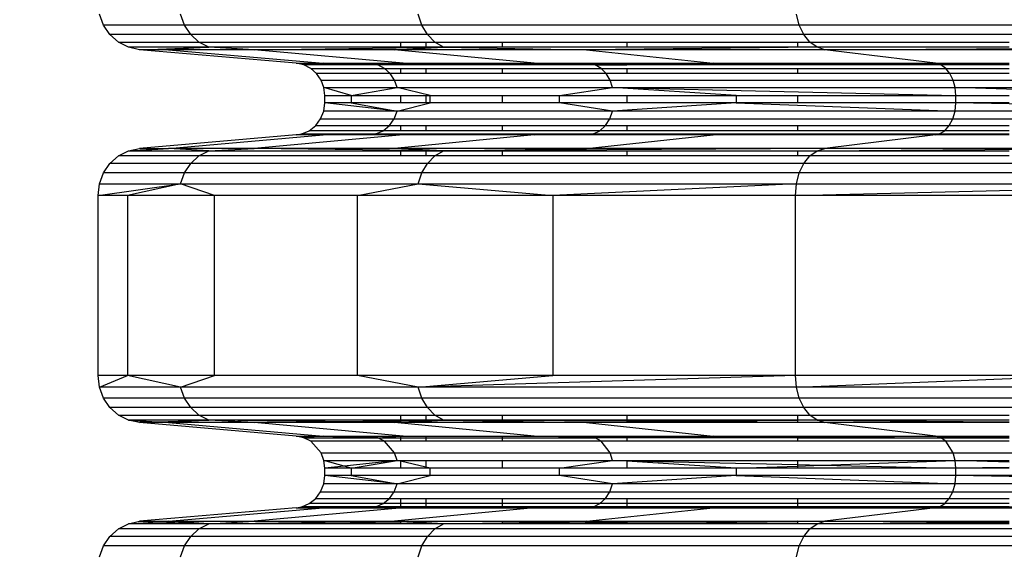
# Model space of a CAD drawing. Units: millimetres. Extents: x -491 to 8992, y 414 to 8232.
# Drawn here: x 3081 to 3206, y 3274 to 3342 of the extents above; entities that cross this region are included whole.
import ezdxf

# ---------------------------------------------------------------- set-up
doc = ezdxf.new("R2010")
doc.units = ezdxf.units.MM
doc.layers.add('Strefa bezpieczna', color=8, linetype='Continuous')
doc.dimstyles.get("Standard").update_dxf_attribs({"dimtxt": 180, "dimasz": 200, "dimexe": 0.18, "dimexo": 0.0625, "dimgap": 200, "dimtad": 0, "dimtih": 1, "dimtoh": 1, "dimlfac": 0.001, "dimzin": 0, "dimdsep": 46, "dimtxsty": 'Standard', "dimcen": 0.09, "dimse1": 1, "dimse2": 1, "dimadec": 0, "dimazin": 0, "dimtfac": 1, "dimtdec": 4, "dimtofl": 0, "dimtmove": 0, "dimatfit": 3, "dimfxl": 0, "dimtolj": 1, "dimtzin": 0, "dimarcsym": 0})

# ---------------------------------------------------------------- blocks, each defined once
blk = doc.blocks.new('*D1')
at = {"layer": 'Defpoints', "color": 0}
for p in [(5375.78, 6846.99), (-252.89, 414.14), (3764.6, 414.14)]:
    blk.add_point(p, dxfattribs=at)
at = {"layer": 'Strefa bezpieczna', "color": 0, "lineweight": -2}
for p, q in [((-252.89, 6646.99), (-252.89, 4126.05)), ((-252.89, 614.14), (-252.89, 3546.05))]:
    blk.add_line(p, q, dxfattribs=at)
at = {"layer": 'Strefa bezpieczna', "color": 0}
for points in [[(-286.23, 6646.99), (-219.56, 6646.99), (-252.89, 6846.99)], [(-286.23, 614.14), (-219.56, 614.14), (-252.89, 414.14)]]:
    blk.add_solid(points, dxfattribs=at)
at = {"layer": 'Strefa bezpieczna', "color": 0, "insert": (-252.89, 3836.05), "char_height": 180, "attachment_point": 5}
blk.add_mtext('\\A1;6.43', dxfattribs=at)
blk = doc.blocks.new('*D2')
at = {"layer": 'Defpoints', "color": 0}
for p in [(6085.86, 5346.99), (650.94, 1708.32), (4395.58, 1708.32)]:
    blk.add_point(p, dxfattribs=at)
at = {"layer": 'Strefa bezpieczna', "color": 0, "lineweight": -2}
for p, q in [((650.94, 5146.99), (650.94, 3836.05)), ((650.94, 1908.32), (650.94, 3256.05))]:
    blk.add_line(p, q, dxfattribs=at)
at = {"layer": 'Strefa bezpieczna', "color": 0}
for points in [[(617.61, 5146.99), (684.28, 5146.99), (650.94, 5346.99)], [(617.61, 1908.32), (684.28, 1908.32), (650.94, 1708.32)]]:
    blk.add_solid(points, dxfattribs=at)
at = {"layer": 'Strefa bezpieczna', "color": 0, "insert": (650.94, 3546.05), "char_height": 180, "attachment_point": 5}
blk.add_mtext('\\A1;3.64', dxfattribs=at)
blk = doc.blocks.new('*D4')
at = {"layer": 'Defpoints', "color": 0}
for p in [(7028.03, 7571.07), (7028.03, 4598.64), (2787.31, 2368.09)]:
    blk.add_point(p, dxfattribs=at)
at = {"layer": 'Strefa bezpieczna', "color": 0, "lineweight": -2}
for p, q in [((2987.31, 7571.07), (4521.52, 7571.07)), ((6828.03, 7571.07), (5461.52, 7571.07))]:
    blk.add_line(p, q, dxfattribs=at)
at = {"layer": 'Strefa bezpieczna', "color": 0}
for points in [[(2987.31, 7604.41), (2987.31, 7537.74), (2787.31, 7571.07)], [(6828.03, 7604.41), (6828.03, 7537.74), (7028.03, 7571.07)]]:
    blk.add_solid(points, dxfattribs=at)
at = {"layer": 'Strefa bezpieczna', "color": 0, "insert": (4991.52, 7571.07), "char_height": 180, "attachment_point": 5}
blk.add_mtext('\\A1;4.24', dxfattribs=at)

msp = doc.modelspace()

# ---------------------------------------------------------------- linework, layer by layer
for p, q in [((3091.819, 3340.852), (3091.301, 3342.228)), ((3102.099, 3340.852), (3101.599, 3342.228)), ((3132.24, 3340.852), (3131.791, 3342.228)), ((3180.187, 3340.852), (3179.82, 3342.228)), ((3092.646, 3339.649), (3091.819, 3340.852)), ((3102.099, 3340.852), (3091.819, 3340.852)), ((3102.899, 3339.649), (3102.099, 3340.852)), ((3132.24, 3340.852), (3102.099, 3340.852)), ((3132.956, 3339.649), (3132.24, 3340.852)), ((3180.187, 3340.852), (3132.24, 3340.852)), ((3180.772, 3339.649), (3180.187, 3340.852)), ((3242.672, 3340.852), (3180.187, 3340.852)), ((3093.733, 3338.694), (3092.646, 3339.649)), ((3102.899, 3339.649), (3092.646, 3339.649)), ((3103.948, 3338.694), (3102.899, 3339.649)), ((3132.956, 3339.649), (3102.899, 3339.649)), ((3133.898, 3338.694), (3132.956, 3339.649)), ((3180.772, 3339.649), (3132.956, 3339.649)), ((3181.54, 3338.694), (3180.772, 3339.649)), ((3243.086, 3339.649), (3180.772, 3339.649)), ((3095.013, 3338.044), (3093.733, 3338.694)), ((3093.733, 3338.694), (3103.948, 3338.694)), ((3105.184, 3338.044), (3095.013, 3338.044)), ((3096.407, 3337.74), (3095.013, 3338.044)), ((3096.407, 3337.74), (3098.728, 3337.821)), ((3116.302, 3336.021), (3096.407, 3337.74)), ((3100.065, 3337.74), (3096.407, 3337.74)), ((3098.728, 3337.821), (3105.184, 3338.044)), ((3098.728, 3337.821), (3100.065, 3337.74)), ((3105.184, 3338.044), (3100.065, 3337.74)), ((3110.949, 3337.74), (3100.065, 3337.74)), ((3100.065, 3337.74), (3119.715, 3336.021)), ((3105.184, 3338.044), (3103.948, 3338.694)), ((3103.948, 3338.694), (3129.525, 3338.694)), ((3110.949, 3337.74), (3105.184, 3338.044)), ((3129.525, 3338.044), (3105.184, 3338.044)), ((3110.949, 3337.74), (3135.006, 3338.044)), ((3129.87, 3336.021), (3110.949, 3337.74)), ((3128.791, 3337.74), (3110.949, 3337.74)), ((3128.791, 3337.74), (3135.006, 3338.044)), ((3146.517, 3336.021), (3128.791, 3337.74)), ((3153.151, 3337.74), (3128.791, 3337.74)), ((3129.525, 3338.694), (3129.525, 3338.044)), ((3129.525, 3338.694), (3132.775, 3338.694)), ((3132.775, 3338.044), (3129.525, 3338.044)), ((3132.775, 3338.694), (3132.775, 3338.044)), ((3132.775, 3338.694), (3133.898, 3338.694)), ((3135.006, 3338.044), (3132.775, 3338.044)), ((3135.006, 3338.044), (3133.898, 3338.694)), ((3133.898, 3338.694), (3142.446, 3338.694)), ((3135.006, 3338.044), (3153.151, 3337.74)), ((3142.446, 3338.044), (3135.006, 3338.044)), ((3142.446, 3338.694), (3142.446, 3338.044)), ((3142.446, 3338.694), (3158.299, 3338.694)), ((3158.299, 3338.044), (3142.446, 3338.044)), ((3182.445, 3338.044), (3153.151, 3337.74)), ((3183.431, 3337.74), (3153.151, 3337.74)), ((3153.151, 3337.74), (3169.247, 3336.021)), ((3158.299, 3338.694), (3158.299, 3338.044)), ((3158.299, 3338.694), (3179.945, 3338.694)), ((3179.945, 3338.044), (3158.299, 3338.044)), ((3179.945, 3338.694), (3179.945, 3338.044)), ((3179.945, 3338.694), (3181.54, 3338.694)), ((3182.445, 3338.044), (3179.945, 3338.044)), ((3182.445, 3338.044), (3181.54, 3338.694)), ((3181.54, 3338.694), (3206.849, 3338.694)), ((3183.431, 3337.74), (3182.445, 3338.044)), ((3206.849, 3338.044), (3182.445, 3338.044)), ((3183.431, 3337.74), (3244.269, 3338.044)), ((3197.498, 3336.021), (3183.431, 3337.74)), ((3218.883, 3337.74), (3183.431, 3337.74)), ((3117.258, 3335.812), (3116.302, 3336.021)), ((3116.302, 3336.021), (3119.715, 3336.021)), ((3119.061, 3335.965), (3116.302, 3336.021)), ((3119.061, 3335.965), (3117.258, 3335.812)), ((3118.136, 3335.366), (3117.258, 3335.812)), ((3126.671, 3335.812), (3117.258, 3335.812)), ((3118.136, 3335.366), (3127.519, 3335.366)), ((3118.881, 3334.711), (3118.136, 3335.366)), ((3119.715, 3336.021), (3119.061, 3335.965)), ((3126.671, 3335.812), (3119.061, 3335.965)), ((3119.715, 3336.021), (3126.671, 3335.812)), ((3119.715, 3336.021), (3129.525, 3336.021)), ((3126.671, 3335.812), (3129.525, 3336.021)), ((3127.519, 3335.366), (3126.671, 3335.812)), ((3129.525, 3335.812), (3126.671, 3335.812)), ((3128.24, 3334.711), (3127.519, 3335.366)), ((3127.519, 3335.366), (3129.525, 3335.366)), ((3129.525, 3336.021), (3129.525, 3335.812)), ((3129.525, 3336.021), (3129.87, 3336.021)), ((3132.775, 3335.812), (3129.525, 3335.812)), ((3129.525, 3335.366), (3129.525, 3334.711)), ((3129.525, 3335.366), (3132.775, 3335.366)), ((3129.87, 3336.021), (3132.775, 3336.021)), ((3132.775, 3336.021), (3132.775, 3335.812)), ((3132.775, 3336.021), (3142.446, 3336.021)), ((3142.446, 3335.812), (3132.775, 3335.812)), ((3132.775, 3335.366), (3132.775, 3334.711)), ((3132.775, 3335.366), (3142.446, 3335.366)), ((3142.446, 3336.021), (3142.446, 3335.812)), ((3142.446, 3336.021), (3146.517, 3336.021)), ((3154.271, 3335.812), (3142.446, 3335.812)), ((3142.446, 3335.366), (3142.446, 3334.711)), ((3142.446, 3335.366), (3155.031, 3335.366)), ((3154.271, 3335.812), (3146.517, 3336.021)), ((3146.517, 3336.021), (3158.299, 3336.021)), ((3158.299, 3335.868), (3154.271, 3335.812)), ((3155.031, 3335.366), (3154.271, 3335.812)), ((3154.271, 3335.812), (3158.299, 3335.812)), ((3155.677, 3334.711), (3155.031, 3335.366)), ((3155.031, 3335.366), (3158.299, 3335.366)), ((3158.299, 3336.021), (3158.299, 3335.868)), ((3158.299, 3336.021), (3169.247, 3336.021)), ((3169.247, 3336.021), (3158.299, 3335.868)), ((3158.299, 3335.812), (3179.945, 3335.936)), ((3158.299, 3335.868), (3158.299, 3335.812)), ((3179.945, 3335.812), (3158.299, 3335.812)), ((3158.299, 3335.366), (3158.299, 3334.711)), ((3158.299, 3335.366), (3179.945, 3335.366)), ((3169.247, 3336.021), (3179.945, 3336.021)), ((3169.247, 3336.021), (3179.945, 3335.936)), ((3179.945, 3336.021), (3179.945, 3335.936)), ((3179.945, 3336.021), (3197.498, 3336.021)), ((3179.945, 3335.936), (3180.573, 3335.939)), ((3179.945, 3335.936), (3179.945, 3335.812)), ((3198.175, 3335.812), (3179.945, 3335.812)), ((3179.945, 3335.366), (3179.945, 3334.711)), ((3179.945, 3335.366), (3198.795, 3335.366)), ((3180.573, 3335.939), (3197.498, 3336.021)), ((3180.573, 3335.939), (3198.175, 3335.812)), ((3198.175, 3335.812), (3197.498, 3336.021)), ((3197.498, 3336.021), (3206.849, 3336.021)), ((3206.849, 3335.987), (3197.498, 3336.021)), ((3206.849, 3335.868), (3198.175, 3335.812)), ((3198.795, 3335.366), (3198.175, 3335.812)), ((3206.849, 3335.812), (3198.175, 3335.812)), ((3199.323, 3334.711), (3198.795, 3335.366)), ((3198.795, 3335.366), (3206.849, 3335.366)), ((3128.24, 3334.711), (3118.881, 3334.711)), ((3119.449, 3333.886), (3118.881, 3334.711)), ((3119.449, 3333.886), (3128.788, 3333.886)), ((3119.804, 3332.941), (3119.449, 3333.886)), ((3128.788, 3333.886), (3128.24, 3334.711)), ((3129.525, 3334.711), (3128.24, 3334.711)), ((3128.788, 3333.886), (3156.168, 3333.886)), ((3129.131, 3332.941), (3128.788, 3333.886)), ((3132.775, 3334.711), (3129.525, 3334.711)), ((3142.446, 3334.711), (3132.775, 3334.711)), ((3155.677, 3334.711), (3142.446, 3334.711)), ((3156.168, 3333.886), (3155.677, 3334.711)), ((3158.299, 3334.711), (3155.677, 3334.711)), ((3156.168, 3333.886), (3199.724, 3333.886)), ((3156.476, 3332.941), (3156.168, 3333.886)), ((3179.945, 3334.711), (3158.299, 3334.711)), ((3199.323, 3334.711), (3179.945, 3334.711)), ((3199.724, 3333.886), (3199.323, 3334.711)), ((3206.849, 3334.711), (3199.323, 3334.711)), ((3199.724, 3333.886), (3256.487, 3333.886)), ((3199.975, 3332.941), (3199.724, 3333.886)), ((3119.804, 3332.941), (3129.131, 3332.941)), ((3119.925, 3331.935), (3119.804, 3332.941)), ((3123.293, 3331.935), (3119.804, 3332.941)), ((3123.293, 3331.935), (3129.131, 3332.941)), ((3129.131, 3332.941), (3156.476, 3332.941)), ((3133.316, 3331.935), (3129.131, 3332.941)), ((3149.746, 3331.935), (3156.476, 3332.941)), ((3156.476, 3332.941), (3199.975, 3332.941)), ((3172.178, 3331.935), (3156.476, 3332.941)), ((3156.476, 3332.941), (3200.061, 3331.935)), ((3199.975, 3332.941), (3256.665, 3332.941)), ((3200.061, 3331.935), (3199.975, 3332.941)), ((3232.707, 3331.935), (3199.975, 3332.941)), ((3119.925, 3331.935), (3123.293, 3331.935)), ((3119.925, 3331.014), (3119.925, 3331.935)), ((3123.293, 3331.935), (3123.293, 3331.014)), ((3123.293, 3331.935), (3129.525, 3331.935)), ((3129.525, 3331.935), (3129.525, 3331.014)), ((3129.525, 3331.935), (3132.775, 3331.935)), ((3132.775, 3331.935), (3132.775, 3331.014)), ((3132.775, 3331.935), (3133.316, 3331.935)), ((3133.316, 3331.014), (3133.316, 3331.935)), ((3133.316, 3331.935), (3142.446, 3331.935)), ((3142.446, 3331.935), (3142.446, 3331.014)), ((3142.446, 3331.935), (3149.746, 3331.935)), ((3149.746, 3331.014), (3149.746, 3331.935)), ((3149.746, 3331.935), (3158.299, 3331.935)), ((3158.299, 3331.935), (3158.299, 3331.014)), ((3158.299, 3331.935), (3172.178, 3331.935)), ((3172.178, 3331.935), (3172.178, 3331.014)), ((3172.178, 3331.935), (3179.945, 3331.935)), ((3179.945, 3331.935), (3179.945, 3331.014)), ((3179.945, 3331.935), (3200.061, 3331.935)), ((3200.061, 3331.014), (3200.061, 3331.935)), ((3200.061, 3331.935), (3206.849, 3331.935)), ((3119.79, 3329.953), (3119.925, 3331.014)), ((3129.118, 3329.953), (3119.925, 3331.014)), ((3123.293, 3331.014), (3119.925, 3331.014)), ((3123.293, 3331.014), (3129.118, 3329.953)), ((3129.525, 3331.014), (3123.293, 3331.014)), ((3129.118, 3329.953), (3133.316, 3331.014)), ((3132.775, 3331.014), (3129.525, 3331.014)), ((3133.316, 3331.014), (3132.775, 3331.014)), ((3142.446, 3331.014), (3133.316, 3331.014)), ((3149.746, 3331.014), (3142.446, 3331.014)), ((3156.464, 3329.953), (3149.746, 3331.014)), ((3158.299, 3331.014), (3149.746, 3331.014)), ((3172.178, 3331.014), (3156.464, 3329.953)), ((3172.178, 3331.014), (3158.299, 3331.014)), ((3172.178, 3331.014), (3199.965, 3329.953)), ((3179.945, 3331.014), (3172.178, 3331.014)), ((3200.061, 3331.014), (3179.945, 3331.014)), ((3199.965, 3329.953), (3200.061, 3331.014)), ((3256.658, 3329.953), (3200.061, 3331.014)), ((3206.849, 3331.014), (3200.061, 3331.014)), ((3118.768, 3328.116), (3119.396, 3328.965)), ((3119.396, 3328.965), (3119.79, 3329.953)), ((3119.396, 3328.965), (3128.736, 3328.965)), ((3129.118, 3329.953), (3119.79, 3329.953)), ((3128.13, 3328.116), (3128.736, 3328.965)), ((3128.736, 3328.965), (3129.118, 3329.953)), ((3128.736, 3328.965), (3156.122, 3328.965)), ((3156.464, 3329.953), (3129.118, 3329.953)), ((3155.578, 3328.116), (3156.122, 3328.965)), ((3156.122, 3328.965), (3156.464, 3329.953)), ((3156.122, 3328.965), (3199.686, 3328.965)), ((3199.965, 3329.953), (3156.464, 3329.953)), ((3199.242, 3328.116), (3199.686, 3328.965)), ((3199.686, 3328.965), (3199.965, 3329.953)), ((3199.686, 3328.965), (3256.46, 3328.965)), ((3256.658, 3329.953), (3199.965, 3329.953)), ((3117.949, 3327.464), (3118.768, 3328.116)), ((3118.768, 3328.116), (3128.13, 3328.116)), ((3127.339, 3327.464), (3128.13, 3328.116)), ((3128.13, 3328.116), (3129.525, 3328.116)), ((3129.525, 3328.116), (3129.525, 3327.464)), ((3129.525, 3328.116), (3132.775, 3328.116)), ((3132.775, 3328.116), (3132.775, 3327.464)), ((3132.775, 3328.116), (3142.446, 3328.116)), ((3142.446, 3328.116), (3142.446, 3327.464)), ((3142.446, 3328.116), (3155.578, 3328.116)), ((3154.869, 3327.464), (3155.578, 3328.116)), ((3155.578, 3328.116), (3158.299, 3328.116)), ((3158.299, 3328.116), (3158.299, 3327.464)), ((3158.299, 3328.116), (3179.945, 3328.116)), ((3179.945, 3328.116), (3179.945, 3327.464)), ((3179.945, 3328.116), (3199.242, 3328.116)), ((3198.663, 3327.464), (3199.242, 3328.116)), ((3199.242, 3328.116), (3206.849, 3328.116)), ((3116.302, 3326.929), (3096.407, 3325.21)), ((3100.065, 3325.21), (3119.715, 3326.929)), ((3129.87, 3326.929), (3110.949, 3325.21)), ((3116.302, 3326.929), (3116.996, 3327.055)), ((3118.992, 3326.963), (3116.302, 3326.929)), ((3119.715, 3326.929), (3116.302, 3326.929)), ((3116.996, 3327.055), (3117.949, 3327.464)), ((3116.996, 3327.055), (3126.419, 3327.055)), ((3118.992, 3326.963), (3116.996, 3327.055)), ((3127.339, 3327.464), (3117.949, 3327.464)), ((3126.419, 3327.055), (3118.992, 3326.963)), ((3119.715, 3326.929), (3118.992, 3326.963)), ((3119.715, 3326.929), (3126.419, 3327.055)), ((3129.525, 3326.929), (3119.715, 3326.929)), ((3126.419, 3327.055), (3127.339, 3327.464)), ((3126.419, 3327.055), (3129.525, 3327.055)), ((3129.525, 3326.929), (3126.419, 3327.055)), ((3129.525, 3327.464), (3127.339, 3327.464)), ((3146.517, 3326.929), (3128.791, 3325.21)), ((3132.775, 3327.464), (3129.525, 3327.464)), ((3129.525, 3327.055), (3129.525, 3326.929)), ((3129.525, 3327.055), (3132.775, 3327.055)), ((3129.87, 3326.929), (3129.525, 3326.929)), ((3132.775, 3326.929), (3129.87, 3326.929)), ((3142.446, 3327.464), (3132.775, 3327.464)), ((3132.775, 3327.055), (3132.775, 3326.929)), ((3132.775, 3327.055), (3142.446, 3327.055)), ((3142.446, 3326.929), (3132.775, 3326.929)), ((3154.869, 3327.464), (3142.446, 3327.464)), ((3142.446, 3327.055), (3142.446, 3326.929)), ((3142.446, 3327.055), (3154.044, 3327.055)), ((3146.517, 3326.929), (3142.446, 3326.929)), ((3146.517, 3326.929), (3154.044, 3327.055)), ((3158.299, 3326.929), (3146.517, 3326.929)), ((3153.151, 3325.21), (3169.247, 3326.929)), ((3154.044, 3327.055), (3154.869, 3327.464)), ((3154.044, 3327.055), (3158.299, 3327.055)), ((3158.299, 3327.02), (3154.044, 3327.055)), ((3158.299, 3327.464), (3154.869, 3327.464)), ((3179.945, 3327.464), (3158.299, 3327.464)), ((3158.299, 3327.055), (3158.299, 3327.02)), ((3158.299, 3327.055), (3179.945, 3327.055)), ((3158.299, 3327.055), (3179.945, 3326.976)), ((3158.299, 3327.02), (3158.299, 3326.929)), ((3169.247, 3326.929), (3158.299, 3327.02)), ((3169.247, 3326.929), (3158.299, 3326.929)), ((3169.247, 3326.929), (3179.945, 3326.976)), ((3179.945, 3326.929), (3169.247, 3326.929)), ((3198.663, 3327.464), (3179.945, 3327.464)), ((3179.945, 3327.055), (3179.945, 3326.976)), ((3179.945, 3327.055), (3197.99, 3327.055)), ((3179.945, 3326.976), (3180.494, 3326.978)), ((3179.945, 3326.976), (3179.945, 3326.929)), ((3197.498, 3326.929), (3179.945, 3326.929)), ((3180.494, 3326.978), (3197.99, 3327.055)), ((3180.494, 3326.978), (3197.498, 3326.929)), ((3197.498, 3326.929), (3183.431, 3325.21)), ((3197.498, 3326.929), (3197.99, 3327.055)), ((3206.849, 3326.929), (3197.498, 3326.929)), ((3197.99, 3327.055), (3198.663, 3327.464)), ((3197.99, 3327.055), (3206.849, 3327.055)), ((3206.849, 3327.021), (3197.99, 3327.055)), ((3206.849, 3327.464), (3198.663, 3327.464)), ((3095.013, 3324.906), (3096.407, 3325.21)), ((3095.013, 3324.906), (3098.728, 3325.129)), ((3096.407, 3325.21), (3098.728, 3325.129)), ((3096.407, 3325.21), (3100.065, 3325.21)), ((3098.728, 3325.129), (3100.065, 3325.21)), ((3105.184, 3324.906), (3100.065, 3325.21)), ((3110.949, 3325.21), (3100.065, 3325.21)), ((3105.184, 3324.906), (3110.949, 3325.21)), ((3135.006, 3324.906), (3110.949, 3325.21)), ((3128.791, 3325.21), (3110.949, 3325.21)), ((3135.006, 3324.906), (3128.791, 3325.21)), ((3153.151, 3325.21), (3128.791, 3325.21)), ((3135.006, 3324.906), (3153.151, 3325.21)), ((3183.431, 3325.21), (3135.006, 3324.906)), ((3183.431, 3325.21), (3153.151, 3325.21)), ((3182.445, 3324.906), (3183.431, 3325.21)), ((3182.445, 3324.906), (3218.883, 3325.21)), ((3218.883, 3325.21), (3183.431, 3325.21)), ((3092.646, 3323.301), (3093.733, 3324.256)), ((3093.733, 3324.256), (3095.013, 3324.906)), ((3103.948, 3324.256), (3093.733, 3324.256)), ((3095.013, 3324.906), (3105.184, 3324.906)), ((3102.899, 3323.301), (3103.948, 3324.256)), ((3103.948, 3324.256), (3105.184, 3324.906)), ((3129.525, 3324.256), (3103.948, 3324.256)), ((3105.184, 3324.906), (3129.525, 3324.906)), ((3129.525, 3324.906), (3129.525, 3324.256)), ((3129.525, 3324.906), (3132.775, 3324.906)), ((3132.775, 3324.256), (3129.525, 3324.256)), ((3132.775, 3324.906), (3132.775, 3324.256)), ((3132.775, 3324.906), (3135.006, 3324.906)), ((3133.898, 3324.256), (3132.775, 3324.256)), ((3132.956, 3323.301), (3133.898, 3324.256)), ((3133.898, 3324.256), (3135.006, 3324.906)), ((3142.446, 3324.256), (3133.898, 3324.256)), ((3135.006, 3324.906), (3142.446, 3324.906)), ((3142.446, 3324.906), (3142.446, 3324.256)), ((3142.446, 3324.906), (3158.299, 3324.906)), ((3158.299, 3324.256), (3142.446, 3324.256)), ((3158.299, 3324.906), (3158.299, 3324.256)), ((3158.299, 3324.906), (3179.945, 3324.906)), ((3179.945, 3324.256), (3158.299, 3324.256)), ((3179.945, 3324.906), (3179.945, 3324.256)), ((3179.945, 3324.906), (3182.445, 3324.906)), ((3181.54, 3324.256), (3179.945, 3324.256)), ((3180.772, 3323.301), (3181.54, 3324.256)), ((3181.54, 3324.256), (3182.445, 3324.906)), ((3206.849, 3324.256), (3181.54, 3324.256)), ((3182.445, 3324.906), (3206.849, 3324.906)), ((3091.819, 3322.098), (3092.646, 3323.301)), ((3102.899, 3323.301), (3092.646, 3323.301)), ((3102.099, 3322.098), (3102.899, 3323.301)), ((3132.956, 3323.301), (3102.899, 3323.301)), ((3132.24, 3322.098), (3132.956, 3323.301)), ((3180.772, 3323.301), (3132.956, 3323.301)), ((3180.187, 3322.098), (3180.772, 3323.301)), ((3243.086, 3323.301), (3180.772, 3323.301)), ((3091.301, 3320.721), (3091.819, 3322.098)), ((3102.099, 3322.098), (3091.819, 3322.098)), ((3101.599, 3320.721), (3102.099, 3322.098)), ((3132.24, 3322.098), (3102.099, 3322.098)), ((3131.791, 3320.721), (3132.24, 3322.098)), ((3180.187, 3322.098), (3132.24, 3322.098)), ((3179.82, 3320.721), (3180.187, 3322.098)), ((3242.672, 3322.098), (3180.187, 3322.098)), ((3091.125, 3319.255), (3091.301, 3320.721)), ((3091.125, 3319.255), (3101.599, 3320.721)), ((3091.301, 3320.721), (3101.599, 3320.721)), ((3101.599, 3320.721), (3094.848, 3319.255)), ((3105.926, 3319.255), (3101.599, 3320.721)), ((3101.599, 3320.721), (3131.791, 3320.721)), ((3124.085, 3319.255), (3131.791, 3320.721)), ((3131.791, 3320.721), (3179.82, 3320.721)), ((3131.791, 3320.721), (3148.878, 3319.255)), ((3179.82, 3320.721), (3148.878, 3319.255)), ((3179.696, 3319.255), (3179.82, 3320.721)), ((3179.696, 3319.255), (3242.413, 3320.721)), ((3179.82, 3320.721), (3242.413, 3320.721)), ((3091.125, 3296.392), (3091.125, 3319.255)), ((3094.848, 3319.255), (3091.125, 3319.255)), ((3105.926, 3319.255), (3094.848, 3319.255)), ((3094.848, 3319.255), (3094.848, 3296.392)), ((3105.926, 3296.392), (3105.926, 3319.255)), ((3124.085, 3319.255), (3105.926, 3319.255)), ((3124.085, 3296.392), (3124.085, 3319.255)), ((3148.878, 3319.255), (3124.085, 3319.255)), ((3179.696, 3319.255), (3148.878, 3319.255)), ((3148.878, 3319.255), (3148.878, 3296.392)), ((3179.696, 3296.392), (3179.696, 3319.255)), ((3215.779, 3319.255), (3179.696, 3319.255)), ((3091.301, 3294.926), (3091.125, 3296.392)), ((3094.848, 3296.392), (3091.125, 3296.392)), ((3091.301, 3294.926), (3094.848, 3296.392)), ((3101.599, 3294.926), (3094.848, 3296.392)), ((3105.926, 3296.392), (3094.848, 3296.392)), ((3101.599, 3294.926), (3105.926, 3296.392)), ((3124.085, 3296.392), (3105.926, 3296.392)), ((3131.791, 3294.926), (3124.085, 3296.392)), ((3148.878, 3296.392), (3124.085, 3296.392)), ((3131.791, 3294.926), (3148.878, 3296.392)), ((3179.696, 3296.392), (3131.791, 3294.926)), ((3179.696, 3296.392), (3148.878, 3296.392)), ((3179.82, 3294.926), (3179.696, 3296.392)), ((3215.779, 3296.392), (3179.696, 3296.392)), ((3179.82, 3294.926), (3215.779, 3296.392)), ((3091.819, 3293.549), (3091.301, 3294.926)), ((3101.599, 3294.926), (3091.301, 3294.926)), ((3102.099, 3293.549), (3101.599, 3294.926)), ((3131.791, 3294.926), (3101.599, 3294.926)), ((3132.24, 3293.549), (3131.791, 3294.926)), ((3179.82, 3294.926), (3131.791, 3294.926)), ((3180.187, 3293.549), (3179.82, 3294.926)), ((3242.413, 3294.926), (3179.82, 3294.926)), ((3092.646, 3292.346), (3091.819, 3293.549)), ((3102.099, 3293.549), (3091.819, 3293.549)), ((3102.899, 3292.346), (3102.099, 3293.549)), ((3132.24, 3293.549), (3102.099, 3293.549)), ((3132.956, 3292.346), (3132.24, 3293.549)), ((3180.187, 3293.549), (3132.24, 3293.549)), ((3180.772, 3292.346), (3180.187, 3293.549)), ((3242.672, 3293.549), (3180.187, 3293.549)), ((3093.733, 3291.391), (3092.646, 3292.346)), ((3102.899, 3292.346), (3092.646, 3292.346)), ((3095.013, 3290.741), (3093.733, 3291.391)), ((3093.733, 3291.391), (3103.948, 3291.391)), ((3103.948, 3291.391), (3102.899, 3292.346)), ((3132.956, 3292.346), (3102.899, 3292.346)), ((3105.184, 3290.741), (3103.948, 3291.391)), ((3103.948, 3291.391), (3129.525, 3291.391)), ((3129.525, 3291.391), (3129.525, 3290.741)), ((3129.525, 3291.391), (3132.775, 3291.391)), ((3132.775, 3291.391), (3132.775, 3290.741)), ((3132.775, 3291.391), (3133.898, 3291.391)), ((3133.898, 3291.391), (3132.956, 3292.346)), ((3180.772, 3292.346), (3132.956, 3292.346)), ((3135.006, 3290.741), (3133.898, 3291.391)), ((3133.898, 3291.391), (3142.446, 3291.391)), ((3142.446, 3291.391), (3142.446, 3290.741)), ((3142.446, 3291.391), (3158.299, 3291.391)), ((3158.299, 3291.391), (3158.299, 3290.741)), ((3158.299, 3291.391), (3179.945, 3291.391)), ((3179.945, 3291.391), (3179.945, 3290.741)), ((3179.945, 3291.391), (3181.54, 3291.391)), ((3181.54, 3291.391), (3180.772, 3292.346)), ((3243.086, 3292.346), (3180.772, 3292.346)), ((3182.445, 3290.741), (3181.54, 3291.391)), ((3181.54, 3291.391), (3206.849, 3291.391)), ((3105.184, 3290.741), (3095.013, 3290.741)), ((3096.407, 3290.437), (3095.013, 3290.741)), ((3095.013, 3290.741), (3098.728, 3290.518)), ((3096.407, 3290.437), (3098.728, 3290.518)), ((3116.302, 3288.718), (3096.407, 3290.437)), ((3100.065, 3290.437), (3096.407, 3290.437)), ((3098.728, 3290.518), (3105.184, 3290.741)), ((3098.728, 3290.518), (3100.065, 3290.437)), ((3105.184, 3290.741), (3100.065, 3290.437)), ((3110.949, 3290.437), (3100.065, 3290.437)), ((3100.065, 3290.437), (3119.715, 3288.718)), ((3110.949, 3290.437), (3105.184, 3290.741)), ((3129.525, 3290.741), (3105.184, 3290.741)), ((3119.954, 3290.551), (3105.184, 3290.741)), ((3110.949, 3290.437), (3119.954, 3290.551)), ((3129.87, 3288.718), (3110.949, 3290.437)), ((3128.791, 3290.437), (3110.949, 3290.437)), ((3119.954, 3290.551), (3129.525, 3290.672)), ((3128.791, 3290.437), (3119.954, 3290.551)), ((3128.791, 3290.437), (3129.525, 3290.473)), ((3146.517, 3288.718), (3128.791, 3290.437)), ((3129.525, 3290.437), (3128.791, 3290.437)), ((3129.525, 3290.741), (3129.525, 3290.672)), ((3132.775, 3290.741), (3129.525, 3290.741)), ((3129.525, 3290.672), (3132.775, 3290.713)), ((3129.525, 3290.672), (3129.525, 3290.473)), ((3129.525, 3290.473), (3132.775, 3290.632)), ((3129.525, 3290.473), (3129.525, 3290.437)), ((3132.775, 3290.437), (3129.525, 3290.437)), ((3132.775, 3290.741), (3132.775, 3290.713)), ((3132.775, 3290.632), (3135.006, 3290.741)), ((3135.006, 3290.741), (3132.775, 3290.741)), ((3132.775, 3290.713), (3135.006, 3290.741)), ((3132.775, 3290.713), (3132.775, 3290.632)), ((3132.775, 3290.632), (3132.775, 3290.437)), ((3142.446, 3290.437), (3132.775, 3290.437)), ((3142.446, 3290.741), (3135.006, 3290.741)), ((3135.006, 3290.741), (3142.446, 3290.617)), ((3142.446, 3290.695), (3135.006, 3290.741)), ((3158.299, 3290.741), (3142.446, 3290.741)), ((3142.446, 3290.741), (3142.446, 3290.695)), ((3158.299, 3290.595), (3142.446, 3290.695)), ((3142.446, 3290.695), (3142.446, 3290.617)), ((3142.446, 3290.617), (3142.446, 3290.437)), ((3142.446, 3290.617), (3153.151, 3290.437)), ((3153.151, 3290.437), (3142.446, 3290.437)), ((3158.299, 3290.491), (3153.151, 3290.437)), ((3153.151, 3290.437), (3169.247, 3288.718)), ((3158.299, 3290.437), (3153.151, 3290.437)), ((3158.299, 3290.741), (3158.299, 3290.595)), ((3179.945, 3290.741), (3158.299, 3290.741)), ((3158.299, 3290.595), (3158.299, 3290.491)), ((3164.564, 3290.556), (3158.299, 3290.595)), ((3164.564, 3290.556), (3158.299, 3290.491)), ((3158.299, 3290.491), (3158.299, 3290.437)), ((3179.945, 3290.437), (3158.299, 3290.437)), ((3179.945, 3290.715), (3164.564, 3290.556)), ((3179.945, 3290.437), (3164.564, 3290.556)), ((3179.945, 3290.741), (3179.945, 3290.715)), ((3182.445, 3290.741), (3179.945, 3290.741)), ((3182.445, 3290.741), (3179.945, 3290.715)), ((3179.945, 3290.715), (3179.945, 3290.437)), ((3183.431, 3290.437), (3179.945, 3290.437)), ((3183.431, 3290.437), (3182.445, 3290.741)), ((3206.849, 3290.741), (3182.445, 3290.741)), ((3182.445, 3290.741), (3205.603, 3290.548)), ((3183.431, 3290.437), (3205.603, 3290.548)), ((3197.498, 3288.718), (3183.431, 3290.437)), ((3206.849, 3290.437), (3183.431, 3290.437)), ((3205.603, 3290.548), (3206.849, 3290.538)), ((3117.258, 3288.509), (3116.302, 3288.718)), ((3116.302, 3288.718), (3119.715, 3288.718)), ((3119.061, 3288.662), (3116.302, 3288.718)), ((3119.061, 3288.662), (3117.258, 3288.509)), ((3117.258, 3288.509), (3126.671, 3288.509)), ((3118.136, 3288.064), (3117.258, 3288.509)), ((3127.519, 3288.064), (3118.136, 3288.064)), ((3119.449, 3286.583), (3118.136, 3288.064)), ((3119.715, 3288.718), (3119.061, 3288.662)), ((3126.671, 3288.509), (3119.061, 3288.662)), ((3119.715, 3288.718), (3126.671, 3288.509)), ((3119.715, 3288.718), (3129.525, 3288.718)), ((3126.671, 3288.509), (3129.525, 3288.718)), ((3127.519, 3288.064), (3126.671, 3288.509)), ((3126.671, 3288.509), (3129.525, 3288.509)), ((3128.788, 3286.583), (3127.519, 3288.064)), ((3129.525, 3288.064), (3127.519, 3288.064)), ((3129.525, 3288.718), (3129.525, 3288.509)), ((3129.525, 3288.718), (3129.87, 3288.718)), ((3129.525, 3288.509), (3129.525, 3288.064)), ((3129.525, 3288.509), (3132.775, 3288.509)), ((3132.775, 3288.064), (3129.525, 3288.064)), ((3129.87, 3288.718), (3132.775, 3288.718)), ((3132.775, 3288.718), (3132.775, 3288.509)), ((3132.775, 3288.718), (3142.446, 3288.718)), ((3132.775, 3288.509), (3132.775, 3288.064)), ((3132.775, 3288.509), (3142.446, 3288.509)), ((3142.446, 3288.064), (3132.775, 3288.064)), ((3142.446, 3288.718), (3142.446, 3288.509)), ((3142.446, 3288.718), (3146.517, 3288.718)), ((3142.446, 3288.509), (3142.446, 3288.064)), ((3142.446, 3288.509), (3154.271, 3288.509)), ((3155.031, 3288.064), (3142.446, 3288.064)), ((3154.271, 3288.509), (3146.517, 3288.718)), ((3146.517, 3288.718), (3158.299, 3288.718)), ((3158.299, 3288.565), (3154.271, 3288.509)), ((3154.271, 3288.509), (3158.299, 3288.529)), ((3155.031, 3288.064), (3154.271, 3288.509)), ((3156.168, 3286.583), (3155.031, 3288.064)), ((3158.299, 3288.064), (3155.031, 3288.064)), ((3158.299, 3288.718), (3158.299, 3288.565)), ((3158.299, 3288.718), (3169.247, 3288.718)), ((3169.247, 3288.718), (3158.299, 3288.565)), ((3158.299, 3288.529), (3179.945, 3288.641)), ((3158.299, 3288.565), (3158.299, 3288.529)), ((3158.299, 3288.529), (3158.299, 3288.064)), ((3158.299, 3288.529), (3179.945, 3288.509)), ((3179.945, 3288.064), (3158.299, 3288.064)), ((3169.247, 3288.718), (3179.945, 3288.718)), ((3169.247, 3288.718), (3179.945, 3288.641)), ((3179.945, 3288.718), (3179.945, 3288.641)), ((3179.945, 3288.718), (3197.498, 3288.718)), ((3179.945, 3288.641), (3179.945, 3288.509)), ((3179.945, 3288.641), (3180.573, 3288.636)), ((3179.945, 3288.509), (3179.945, 3288.064)), ((3179.945, 3288.509), (3198.175, 3288.509)), ((3198.795, 3288.064), (3179.945, 3288.064)), ((3180.573, 3288.636), (3197.498, 3288.718)), ((3180.573, 3288.636), (3198.175, 3288.509)), ((3198.175, 3288.509), (3197.498, 3288.718)), ((3197.498, 3288.718), (3206.849, 3288.718)), ((3206.849, 3288.684), (3197.498, 3288.718)), ((3206.849, 3288.565), (3198.175, 3288.509)), ((3198.795, 3288.064), (3198.175, 3288.509)), ((3198.175, 3288.509), (3206.849, 3288.509)), ((3199.724, 3286.583), (3198.795, 3288.064)), ((3206.849, 3288.064), (3198.795, 3288.064)), ((3119.449, 3286.583), (3128.788, 3286.583)), ((3119.804, 3285.639), (3119.449, 3286.583)), ((3128.788, 3286.583), (3156.168, 3286.583)), ((3129.131, 3285.639), (3128.788, 3286.583)), ((3156.168, 3286.583), (3199.724, 3286.583)), ((3156.476, 3285.639), (3156.168, 3286.583)), ((3199.724, 3286.583), (3256.487, 3286.583)), ((3199.975, 3285.639), (3199.724, 3286.583)), ((3119.804, 3285.639), (3129.131, 3285.639)), ((3119.925, 3284.633), (3119.804, 3285.639)), ((3122.368, 3284.899), (3119.804, 3285.639)), ((3129.131, 3285.639), (3122.368, 3284.899)), ((3123.293, 3284.633), (3129.131, 3285.639)), ((3129.131, 3285.639), (3129.525, 3285.639)), ((3129.525, 3285.544), (3129.131, 3285.639)), ((3129.525, 3285.639), (3129.525, 3285.544)), ((3129.525, 3285.639), (3132.775, 3285.639)), ((3129.525, 3285.544), (3129.525, 3284.633)), ((3132.775, 3284.763), (3129.525, 3285.544)), ((3132.775, 3285.639), (3132.775, 3284.763)), ((3132.775, 3285.639), (3142.446, 3285.639)), ((3142.446, 3285.639), (3142.446, 3284.633)), ((3142.446, 3285.639), (3156.476, 3285.639)), ((3149.746, 3284.633), (3156.476, 3285.639)), ((3156.476, 3285.639), (3158.299, 3285.639)), ((3158.299, 3285.522), (3156.476, 3285.639)), ((3156.476, 3285.639), (3158.299, 3285.596)), ((3158.299, 3285.639), (3158.299, 3285.596)), ((3158.299, 3285.639), (3179.945, 3285.639)), ((3158.299, 3285.596), (3158.299, 3285.522)), ((3158.299, 3285.596), (3179.945, 3285.097)), ((3172.178, 3284.633), (3158.299, 3285.522)), ((3158.299, 3285.522), (3158.299, 3284.633)), ((3179.945, 3285.639), (3179.945, 3285.097)), ((3179.945, 3285.639), (3199.975, 3285.639)), ((3179.945, 3285.097), (3179.945, 3284.914)), ((3179.945, 3285.097), (3183.036, 3285.025)), ((3183.036, 3285.025), (3199.975, 3285.639)), ((3200.061, 3284.633), (3199.975, 3285.639)), ((3199.975, 3285.639), (3206.849, 3285.639)), ((3206.849, 3285.427), (3199.975, 3285.639)), ((3122.368, 3284.899), (3119.925, 3284.633)), ((3123.293, 3284.633), (3119.925, 3284.633)), ((3119.925, 3283.712), (3119.925, 3284.633)), ((3123.293, 3284.633), (3122.368, 3284.899)), ((3123.293, 3284.633), (3123.293, 3283.712)), ((3129.525, 3284.633), (3123.293, 3284.633)), ((3132.775, 3284.633), (3129.525, 3284.633)), ((3132.775, 3284.763), (3132.775, 3284.633)), ((3133.316, 3284.633), (3132.775, 3284.763)), ((3133.316, 3284.633), (3132.775, 3284.633)), ((3133.316, 3283.712), (3133.316, 3284.633)), ((3142.446, 3284.633), (3133.316, 3284.633)), ((3149.746, 3284.633), (3142.446, 3284.633)), ((3149.746, 3283.712), (3149.746, 3284.633)), ((3158.299, 3284.633), (3149.746, 3284.633)), ((3172.178, 3284.633), (3158.299, 3284.633)), ((3172.178, 3284.633), (3179.945, 3284.914)), ((3172.178, 3284.633), (3172.178, 3283.712)), ((3179.945, 3284.633), (3172.178, 3284.633)), ((3179.945, 3284.914), (3183.036, 3285.025)), ((3179.945, 3284.914), (3179.945, 3284.633)), ((3200.061, 3284.633), (3179.945, 3284.633)), ((3183.036, 3285.025), (3200.061, 3284.633)), ((3206.849, 3284.753), (3200.061, 3284.633)), ((3200.061, 3283.712), (3200.061, 3284.633)), ((3206.849, 3284.633), (3200.061, 3284.633)), ((3119.396, 3281.662), (3119.79, 3282.651)), ((3119.79, 3282.651), (3119.925, 3283.712)), ((3129.118, 3282.651), (3119.79, 3282.651)), ((3129.118, 3282.651), (3119.925, 3283.712)), ((3123.293, 3283.712), (3119.925, 3283.712)), ((3133.316, 3283.712), (3123.293, 3283.712)), ((3123.293, 3283.712), (3129.118, 3282.651)), ((3128.736, 3281.662), (3129.118, 3282.651)), ((3129.118, 3282.651), (3133.316, 3283.712)), ((3156.464, 3282.651), (3129.118, 3282.651)), ((3149.746, 3283.712), (3133.316, 3283.712)), ((3156.464, 3282.651), (3149.746, 3283.712)), ((3172.178, 3283.712), (3149.746, 3283.712)), ((3156.122, 3281.662), (3156.464, 3282.651)), ((3172.178, 3283.712), (3156.464, 3282.651)), ((3199.965, 3282.651), (3156.464, 3282.651)), ((3200.061, 3283.712), (3172.178, 3283.712)), ((3172.178, 3283.712), (3199.965, 3282.651)), ((3199.686, 3281.662), (3199.965, 3282.651)), ((3199.965, 3282.651), (3200.061, 3283.712)), ((3256.658, 3282.651), (3199.965, 3282.651)), ((3256.658, 3282.651), (3200.061, 3283.712)), ((3232.707, 3283.712), (3200.061, 3283.712)), ((3118.768, 3280.813), (3119.396, 3281.662)), ((3119.396, 3281.662), (3128.736, 3281.662)), ((3128.13, 3280.813), (3128.736, 3281.662)), ((3128.736, 3281.662), (3156.122, 3281.662)), ((3155.578, 3280.813), (3156.122, 3281.662)), ((3156.122, 3281.662), (3199.686, 3281.662)), ((3199.242, 3280.813), (3199.686, 3281.662)), ((3199.686, 3281.662), (3256.46, 3281.662)), ((3116.996, 3279.752), (3117.949, 3280.161)), ((3117.949, 3280.161), (3118.768, 3280.813)), ((3127.339, 3280.161), (3117.949, 3280.161)), ((3118.768, 3280.813), (3128.13, 3280.813)), ((3126.419, 3279.752), (3127.339, 3280.161)), ((3127.339, 3280.161), (3128.13, 3280.813)), ((3129.525, 3280.161), (3127.339, 3280.161)), ((3128.13, 3280.813), (3129.525, 3280.813)), ((3129.525, 3280.813), (3129.525, 3280.161)), ((3129.525, 3280.813), (3132.775, 3280.813)), ((3129.525, 3280.161), (3129.525, 3279.752)), ((3132.775, 3280.161), (3129.525, 3280.161)), ((3132.775, 3280.813), (3132.775, 3280.161)), ((3132.775, 3280.813), (3142.446, 3280.813)), ((3132.775, 3280.161), (3132.775, 3279.752)), ((3142.446, 3280.161), (3132.775, 3280.161)), ((3142.446, 3280.813), (3142.446, 3280.161)), ((3142.446, 3280.813), (3155.578, 3280.813)), ((3142.446, 3280.161), (3142.446, 3279.752)), ((3154.869, 3280.161), (3142.446, 3280.161)), ((3154.044, 3279.752), (3154.869, 3280.161)), ((3154.869, 3280.161), (3155.578, 3280.813)), ((3158.299, 3280.161), (3154.869, 3280.161)), ((3155.578, 3280.813), (3158.299, 3280.813)), ((3158.299, 3280.813), (3158.299, 3280.161)), ((3158.299, 3280.813), (3179.945, 3280.813)), ((3158.299, 3280.161), (3158.299, 3279.74)), ((3179.945, 3280.161), (3158.299, 3280.161)), ((3179.945, 3280.813), (3179.945, 3280.161)), ((3179.945, 3280.813), (3199.242, 3280.813)), ((3179.945, 3280.161), (3179.945, 3279.752)), ((3198.663, 3280.161), (3179.945, 3280.161)), ((3197.99, 3279.752), (3198.663, 3280.161)), ((3198.663, 3280.161), (3199.242, 3280.813)), ((3206.849, 3280.161), (3198.663, 3280.161)), ((3199.242, 3280.813), (3206.849, 3280.813)), ((3116.302, 3279.626), (3096.407, 3277.907)), ((3100.065, 3277.907), (3119.715, 3279.626)), ((3129.87, 3279.626), (3110.949, 3277.907)), ((3116.302, 3279.626), (3116.996, 3279.752)), ((3116.302, 3279.626), (3119.715, 3279.626)), ((3126.419, 3279.752), (3116.996, 3279.752)), ((3119.715, 3279.626), (3116.996, 3279.752)), ((3119.715, 3279.626), (3126.419, 3279.752)), ((3119.715, 3279.626), (3129.87, 3279.626)), ((3129.87, 3279.626), (3126.419, 3279.752)), ((3129.525, 3279.752), (3126.419, 3279.752)), ((3146.517, 3279.626), (3128.791, 3277.907)), ((3132.775, 3279.752), (3129.525, 3279.752)), ((3129.87, 3279.626), (3146.517, 3279.626)), ((3142.446, 3279.752), (3132.775, 3279.752)), ((3154.044, 3279.752), (3142.446, 3279.752)), ((3146.517, 3279.626), (3154.044, 3279.752)), ((3146.517, 3279.626), (3169.247, 3279.626)), ((3153.151, 3277.907), (3169.247, 3279.626)), ((3158.299, 3279.74), (3154.044, 3279.752)), ((3179.945, 3279.752), (3158.299, 3279.74)), ((3169.247, 3279.626), (3158.299, 3279.74)), ((3158.299, 3279.74), (3197.498, 3279.626)), ((3169.247, 3279.626), (3197.498, 3279.626)), ((3197.99, 3279.752), (3179.945, 3279.752)), ((3197.498, 3279.626), (3183.431, 3277.907)), ((3197.498, 3279.626), (3197.99, 3279.752)), ((3197.498, 3279.626), (3230.577, 3279.626)), ((3230.577, 3279.626), (3197.99, 3279.752)), ((3206.849, 3279.752), (3197.99, 3279.752)), ((3093.733, 3276.953), (3095.013, 3277.603)), ((3095.013, 3277.603), (3096.407, 3277.907)), ((3095.013, 3277.603), (3098.728, 3277.826)), ((3105.184, 3277.603), (3095.013, 3277.603)), ((3096.407, 3277.907), (3100.065, 3277.907)), ((3096.407, 3277.907), (3098.728, 3277.826)), ((3098.728, 3277.826), (3100.065, 3277.907)), ((3098.728, 3277.826), (3105.184, 3277.603)), ((3100.065, 3277.907), (3110.949, 3277.907)), ((3105.184, 3277.603), (3100.065, 3277.907)), ((3103.948, 3276.953), (3105.184, 3277.603)), ((3105.184, 3277.603), (3110.949, 3277.907)), ((3105.184, 3277.603), (3119.954, 3277.793)), ((3129.525, 3277.603), (3105.184, 3277.603)), ((3110.949, 3277.907), (3128.791, 3277.907)), ((3119.954, 3277.793), (3110.949, 3277.907)), ((3119.954, 3277.793), (3128.791, 3277.907)), ((3129.525, 3277.672), (3119.954, 3277.793)), ((3129.525, 3277.871), (3128.791, 3277.907)), ((3128.791, 3277.907), (3129.525, 3277.907)), ((3129.525, 3277.907), (3129.525, 3277.871)), ((3129.525, 3277.907), (3132.775, 3277.907)), ((3129.525, 3277.871), (3129.525, 3277.672)), ((3132.775, 3277.712), (3129.525, 3277.871)), ((3129.525, 3277.672), (3129.525, 3277.603)), ((3132.775, 3277.631), (3129.525, 3277.672)), ((3132.775, 3277.603), (3129.525, 3277.603)), ((3132.775, 3277.907), (3132.775, 3277.712)), ((3132.775, 3277.907), (3142.446, 3277.907)), ((3132.775, 3277.712), (3132.775, 3277.631)), ((3135.006, 3277.603), (3132.775, 3277.712)), ((3132.775, 3277.631), (3132.775, 3277.603)), ((3135.006, 3277.603), (3132.775, 3277.631)), ((3135.006, 3277.603), (3132.775, 3277.603)), ((3133.898, 3276.953), (3135.006, 3277.603)), ((3135.006, 3277.603), (3142.446, 3277.727)), ((3142.446, 3277.649), (3135.006, 3277.603)), ((3142.446, 3277.603), (3135.006, 3277.603)), ((3142.446, 3277.907), (3142.446, 3277.727)), ((3142.446, 3277.727), (3153.151, 3277.907)), ((3142.446, 3277.907), (3153.151, 3277.907)), ((3158.299, 3277.749), (3142.446, 3277.649)), ((3142.446, 3277.727), (3142.446, 3277.649)), ((3142.446, 3277.649), (3142.446, 3277.603)), ((3158.299, 3277.603), (3142.446, 3277.603)), ((3153.151, 3277.907), (3158.299, 3277.907)), ((3158.299, 3277.853), (3153.151, 3277.907)), ((3158.299, 3277.907), (3158.299, 3277.853)), ((3158.299, 3277.907), (3179.945, 3277.907)), ((3158.299, 3277.853), (3158.299, 3277.749)), ((3164.564, 3277.788), (3158.299, 3277.853)), ((3164.564, 3277.788), (3158.299, 3277.749)), ((3158.299, 3277.749), (3158.299, 3277.603)), ((3179.945, 3277.603), (3158.299, 3277.603)), ((3179.945, 3277.907), (3164.564, 3277.788)), ((3179.945, 3277.629), (3164.564, 3277.788)), ((3179.945, 3277.907), (3179.945, 3277.629)), ((3179.945, 3277.907), (3183.431, 3277.907)), ((3179.945, 3277.629), (3179.945, 3277.603)), ((3182.445, 3277.603), (3179.945, 3277.629)), ((3182.445, 3277.603), (3179.945, 3277.603)), ((3181.54, 3276.953), (3182.445, 3277.603)), ((3182.445, 3277.603), (3183.431, 3277.907)), ((3182.445, 3277.603), (3205.603, 3277.796)), ((3206.849, 3277.603), (3182.445, 3277.603)), ((3183.431, 3277.907), (3205.603, 3277.796)), ((3183.431, 3277.907), (3206.849, 3277.907)), ((3205.603, 3277.796), (3206.849, 3277.79)), ((3092.646, 3275.998), (3093.733, 3276.953)), ((3103.948, 3276.953), (3093.733, 3276.953)), ((3102.899, 3275.998), (3103.948, 3276.953)), ((3133.898, 3276.953), (3103.948, 3276.953)), ((3132.956, 3275.998), (3133.898, 3276.953)), ((3181.54, 3276.953), (3133.898, 3276.953)), ((3180.772, 3275.998), (3181.54, 3276.953)), ((3243.629, 3276.953), (3181.54, 3276.953)), ((3091.819, 3274.795), (3092.646, 3275.998)), ((3102.899, 3275.998), (3092.646, 3275.998)), ((3102.099, 3274.795), (3102.899, 3275.998)), ((3132.956, 3275.998), (3102.899, 3275.998)), ((3132.24, 3274.795), (3132.956, 3275.998)), ((3180.772, 3275.998), (3132.956, 3275.998)), ((3180.187, 3274.795), (3180.772, 3275.998)), ((3243.086, 3275.998), (3180.772, 3275.998)), ((3091.301, 3273.418), (3091.819, 3274.795)), ((3102.099, 3274.795), (3091.819, 3274.795)), ((3101.599, 3273.418), (3102.099, 3274.795)), ((3132.24, 3274.795), (3102.099, 3274.795)), ((3131.791, 3273.418), (3132.24, 3274.795)), ((3180.187, 3274.795), (3132.24, 3274.795)), ((3179.82, 3273.418), (3180.187, 3274.795)), ((3242.672, 3274.795), (3180.187, 3274.795))]:
    msp.add_line(p, q)

# ---------------------------------------------------------------- dimensions: what is measured, and where the dimension line sits
at = {"layer": 'Strefa bezpieczna'}
dim = msp.add_linear_dim(base=(7028.026, 7571.074), p1=(2787.307, 2368.085), p2=(7028.026, 4598.636), dimstyle='Standard', dxfattribs=at)
dim.commit()
dim.dimension.update_dxf_attribs({"geometry": '*D4', "text_midpoint": (4991.521, 7571.074), "dimtype": 160})
for base, p1, p2, picture, middle in [((-252.892, 414.136), (5375.78, 6846.994), (3764.601, 414.136), '*D1', (-252.892, 3836.046)), ((650.943, 1708.324), (6085.861, 5346.994), (4395.575, 1708.324), '*D2', (650.943, 3546.046))]:
    dim = msp.add_linear_dim(base=base, p1=p1, p2=p2, angle=90, dimstyle='Standard', dxfattribs=at)
    dim.commit()
    dim.dimension.update_dxf_attribs({"geometry": picture, "text_midpoint": middle, "dimtype": 160})

doc.saveas('drawing.dxf')
